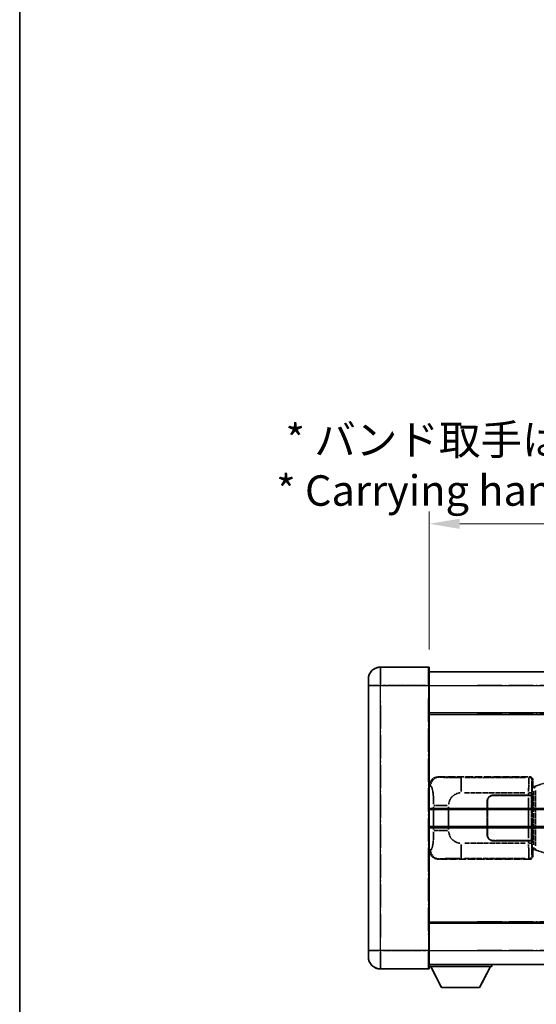
# Model space of a CAD drawing. Units: millimetres. Extents: x 2 to 8674, y 6 to 1130.
# Drawn here: x 2 to 172, y 233 to 556 of the extents above; entities that cross this region are included whole.
import ezdxf

# ---------------------------------------------------------------- set-up
doc = ezdxf.new("R2010")
doc.units = ezdxf.units.MM
doc.linetypes.add('LONG_DASH_DOTTED', pattern=[0.61, 0.48, -0.06, 0.01, -0.06])
for name, color, linetype, lineweight in [('Border (ISO)', 7, 'Continuous', 35), ('Dimension (ISO)', 7, 'Continuous', 18), ('Overlay (ISO)', 7, 'LONG_DASH_DOTTED', 35), ('Visible (ISO)', 7, 'Continuous', 35), ('Visible Narrow (ISO)', 7, 'Continuous', 25)]:
    doc.layers.add(name, color=color, linetype=linetype, lineweight=lineweight)
doc.styles.add('Note Text (TK)', font='MS PGothic.ttf')
doc.dimstyles.new('Default - Method 1b (TK)', dxfattribs={"dimscale": 4, "dimtxt": 2.5, "dimasz": 2.5, "dimexe": 1, "dimexo": 1.5, "dimgap": 1, "dimtad": 1, "dimtoh": 1, "dimrnd": 1e-08, "dimdsep": 46, "dimtxsty": 'Note Text (TK)', "dimcen": 0.09, "dimdle": 5, "dimclrd": 100, "dimclre": 100, "dimclrt": 7, "dimadec": 1, "dimazin": 1, "dimtfac": 1, "dimtmove": 0, "dimatfit": 3, "dimfxl": 0, "dimtolj": 1, "dimlwd": -1, "dimlwe": -1, "dimarcsym": 0})

# ---------------------------------------------------------------- blocks, each defined once
blk = doc.blocks.new('図面枠 tk図枠')
at = {"layer": 'Border (ISO)'}
blk.add_line((14.5, 289), (14.5, 8), dxfattribs=at)
blk = doc.blocks.new('*D41')
at = {"layer": 'Defpoints', "color": 0, "transparency": 16777216}
for p in [(453.89, 390.3), (136.39, 343.05), (453.89, 342.3)]:
    blk.add_point(p, dxfattribs=at)
at = {"layer": 'Dimension (ISO)', "color": 100, "transparency": 16777216}
for p, q in [((136.39, 349.05), (136.39, 394.3)), ((453.89, 348.3), (453.89, 394.3)), ((146.39, 390.3), (443.89, 390.3))]:
    blk.add_line(p, q, dxfattribs=at)
for points in [[(146.39, 391.97), (146.39, 388.63), (136.39, 390.3)], [(443.89, 391.97), (443.89, 388.63), (453.89, 390.3)]]:
    blk.add_solid(points, dxfattribs=at)
at = {"layer": 'Dimension (ISO)', "color": 7, "transparency": 16777216, "insert": (86.16, 409.54), "char_height": 10, "attachment_point": 4, "style": 'Note Text (TK)'}
blk.add_mtext('\\A1; \\fＭＳ Ｐゴシック|b0|i0;\\H10.0000;* バンド取手は任意の位置に固定できます。\\P\\fＭＳ Ｐゴシック|b0|i0;\\H10.0000;* Carrying handle location can be freely affixed within denoted range.', dxfattribs=at)

msp = doc.modelspace()

# ---------------------------------------------------------------- linework, layer by layer
at = {"layer": 'Overlay (ISO)', "ltscale": 2.541206}
for p, q in [((136.1355, 343.3008), (120.3855, 343.3008)), ((136.1355, 343.3008), (120.3855, 343.3008)), ((120.3855, 244.3008), (136.1355, 244.3008)), ((120.3855, 244.3008), (136.1355, 244.3008))]:
    msp.add_line(p, q, dxfattribs=at)
at = {"layer": 'Overlay (ISO)', "ltscale": 1.368543}
for p, q in [((120.3855, 343.2823), (120.3855, 337.7715)), ((120.3855, 343.2823), (120.3855, 337.7715)), ((136.1355, 337.7715), (136.1355, 343.2823)), ((136.1355, 337.7715), (136.1355, 343.2823)), ((120.3855, 249.83), (120.3855, 244.3193)), ((120.3855, 249.83), (120.3855, 244.3193)), ((136.1355, 244.3193), (136.1355, 249.83)), ((136.1355, 244.3193), (136.1355, 249.83))]:
    msp.add_line(p, q, dxfattribs=at)
at = {"layer": 'Overlay (ISO)', "ltscale": 1.457251}
for p, q in [((136.3855, 343.0508), (136.3855, 337.3008)), ((136.3855, 343.0508), (136.3855, 337.3008)), ((136.3855, 250.3008), (136.3855, 244.5508)), ((136.3855, 250.3008), (136.3855, 244.5508))]:
    msp.add_line(p, q, dxfattribs=at)
at = {"layer": 'Overlay (ISO)', "ltscale": 0.506805}
for p, q in [((116.3855, 337.3008), (116.3855, 339.3008)), ((116.3855, 337.3008), (116.3855, 339.3008)), ((116.3855, 248.3008), (116.3855, 250.3008)), ((116.3855, 248.3008), (116.3855, 250.3008))]:
    msp.add_line(p, q, dxfattribs=at)
at = {"layer": 'Overlay (ISO)', "ltscale": 18.588993}
for p, q in [((136.3855, 341.8008), (453.8855, 341.8008)), ((136.3855, 341.8008), (453.8855, 341.8008)), ((136.3855, 328.3008), (453.8855, 328.3008)), ((136.3855, 328.3008), (453.8855, 328.3008)), ((136.3855, 259.3008), (453.8855, 259.3008)), ((136.3855, 259.3008), (453.8855, 259.3008)), ((136.3855, 245.8008), (453.8855, 245.8008)), ((136.3855, 245.8008), (453.8855, 245.8008))]:
    msp.add_line(p, q, dxfattribs=at)
at = {"layer": 'Overlay (ISO)', "ltscale": 17.827869}
for p, q in [((116.3855, 337.3008), (116.3855, 250.3008)), ((116.3855, 337.3008), (116.3855, 250.3008)), ((136.3855, 250.3008), (136.3855, 337.3008)), ((136.3855, 250.3008), (136.3855, 337.3008))]:
    msp.add_line(p, q, dxfattribs=at)
at = {"layer": 'Overlay (ISO)', "ltscale": 0.912328}
for p, q in [((120.0717, 337.3008), (116.3979, 337.3008)), ((120.0717, 337.3008), (116.3979, 337.3008)), ((120.0717, 250.3008), (116.3979, 250.3008)), ((120.0717, 250.3008), (116.3979, 250.3008))]:
    msp.add_line(p, q, dxfattribs=at)
at = {"layer": 'Overlay (ISO)', "ltscale": 2.287076}
for p, q in [((121.173, 337.3008), (135.348, 337.3008)), ((121.173, 337.3008), (135.348, 337.3008)), ((135.348, 250.3008), (121.173, 250.3008)), ((135.348, 250.3008), (121.173, 250.3008))]:
    msp.add_line(p, q, dxfattribs=at)
at = {"layer": 'Overlay (ISO)', "ltscale": 0.056927}
for p, q in [((136.1551, 337.3008), (136.3848, 337.3008)), ((136.1551, 337.3008), (136.3848, 337.3008)), ((136.1551, 250.3008), (136.3848, 250.3008)), ((136.1551, 250.3008), (136.3848, 250.3008))]:
    msp.add_line(p, q, dxfattribs=at)
at = {"layer": 'Overlay (ISO)', "ltscale": 16.730093}
for p, q in [((152.2605, 337.3008), (438.0105, 337.3008)), ((152.2605, 337.3008), (438.0105, 337.3008)), ((152.2605, 327.8008), (438.0105, 327.8008)), ((152.2605, 327.8008), (438.0105, 327.8008)), ((152.2605, 259.8008), (438.0105, 259.8008)), ((152.2605, 259.8008), (438.0105, 259.8008)), ((152.2605, 250.3008), (438.0105, 250.3008)), ((152.2605, 250.3008), (438.0105, 250.3008))]:
    msp.add_line(p, q, dxfattribs=at)
at = {"layer": 'Overlay (ISO)', "ltscale": 16.045082}
for p, q in [((120.3855, 254.6508), (120.3855, 332.9508)), ((120.3855, 254.6508), (120.3855, 332.9508)), ((136.1355, 332.9508), (136.1355, 254.6508)), ((136.1355, 332.9508), (136.1355, 254.6508))]:
    msp.add_line(p, q, dxfattribs=at)
at = {"layer": 'Overlay (ISO)', "ltscale": 4.834805}
for p, q in [((139.4213, 307.3008), (169.3861, 307.3008)), ((169.3861, 280.3008), (139.4213, 280.3008))]:
    msp.add_line(p, q, dxfattribs=at)
at = {"layer": 'Overlay (ISO)', "ltscale": 0.240796}
for p, q in [((139.7218, 307.2468), (139.4371, 307.2979)), ((139.4371, 280.3036), (139.7218, 280.3548))]:
    msp.add_line(p, q, dxfattribs=at)
at = {"layer": 'Overlay (ISO)', "ltscale": 1.11509}
for p, q in [((146.8752, 302.4543), (146.8752, 307.0396)), ((146.8752, 280.562), (146.8752, 285.1472))]:
    msp.add_line(p, q, dxfattribs=at)
at = {"layer": 'Overlay (ISO)', "ltscale": 3.235035}
for p, q in [((168.0392, 307.0677), (147.9891, 307.0677)), ((147.9891, 280.5338), (168.0392, 280.5338))]:
    msp.add_line(p, q, dxfattribs=at)
at = {"layer": 'Overlay (ISO)', "ltscale": 0.970335}
for p, q in [((169.3745, 307.2891), (169.1647, 307.0793)), ((170.1641, 306.0799), (170.3739, 306.2897)), ((170.3739, 281.3118), (170.1641, 281.5216)), ((169.1647, 280.5222), (169.3745, 280.3124))]:
    msp.add_line(p, q, dxfattribs=at)
at = {"layer": 'Overlay (ISO)', "ltscale": 0.310031}
for p, q in [((136.4059, 304.3153), (136.7724, 304.2494)), ((136.7724, 283.3521), (136.4059, 283.2863))]:
    msp.add_line(p, q, dxfattribs=at)
at = {"layer": 'Overlay (ISO)', "ltscale": 0.888422}
for p, q in [((170.1935, 304.1087), (170.3855, 304.3008)), ((170.3855, 283.3008), (170.1935, 283.4928))]:
    msp.add_line(p, q, dxfattribs=at)
at = {"layer": 'Overlay (ISO)', "ltscale": 3.326328}
msp.add_line((170.1935, 283.4928), (170.1935, 304.1087), dxfattribs=at)
at = {"layer": 'Overlay (ISO)', "ltscale": 0.029277}
for p, q in [((170.3755, 304.0508), (170.1935, 304.0508)), ((170.1935, 283.5508), (170.3755, 283.5508))]:
    msp.add_line(p, q, dxfattribs=at)
at = {"layer": 'Overlay (ISO)', "ltscale": 0.022712}
for p, q in [((170.5109, 304.0914), (170.3755, 304.0508)), ((170.3755, 283.5508), (170.5109, 283.5101))]:
    msp.add_line(p, q, dxfattribs=at)
at = {"layer": 'Overlay (ISO)', "ltscale": 0.127306}
for p, q in [((170.4489, 303.5508), (170.3755, 304.0508)), ((170.4489, 284.0508), (170.3755, 283.5508))]:
    msp.add_line(p, q, dxfattribs=at)
at = {"layer": 'Overlay (ISO)', "ltscale": 0.322704}
for p, q in [((170.3855, 306.3014), (170.3855, 304.3008)), ((170.3855, 283.3008), (170.3855, 281.3002))]:
    msp.add_line(p, q, dxfattribs=at)
at = {"layer": 'Overlay (ISO)', "ltscale": 0.031087}
for p, q in [((170.4592, 303.5538), (170.6443, 303.6094)), ((170.6443, 283.9921), (170.4592, 284.0477))]:
    msp.add_line(p, q, dxfattribs=at)
at = {"layer": 'Overlay (ISO)', "ltscale": 0.179562}
for p, q in [((171.495, 304.3866), (170.5109, 304.0914)), ((170.5109, 283.5101), (171.495, 283.2149))]:
    msp.add_line(p, q, dxfattribs=at)
at = {"layer": 'Overlay (ISO)', "ltscale": 0.113954}
for p, q in [((170.6433, 303.65), (170.5114, 304.0899)), ((170.6433, 283.9515), (170.5114, 283.5116))]:
    msp.add_line(p, q, dxfattribs=at)
at = {"layer": 'Overlay (ISO)', "ltscale": 0.112415}
for p, q in [((170.6904, 303.6286), (171.2833, 303.8954)), ((171.2833, 283.7062), (170.6904, 283.973))]:
    msp.add_line(p, q, dxfattribs=at)
at = {"layer": 'Overlay (ISO)', "ltscale": 1.201259}
for p, q in [((176.9755, 306.0308), (171.495, 304.3866)), ((171.495, 283.2149), (176.9755, 281.5708))]:
    msp.add_line(p, q, dxfattribs=at)
at = {"layer": 'Overlay (ISO)', "ltscale": 3.215458}
for p, q in [((147.9823, 302.0707), (167.9111, 302.0707)), ((167.9111, 285.5308), (147.9823, 285.5308))]:
    msp.add_line(p, q, dxfattribs=at)
at = {"layer": 'Overlay (ISO)', "ltscale": 1.876872}
for p, q in [((157.3855, 301.3008), (169.0182, 301.3008)), ((169.0182, 286.3008), (157.3855, 286.3008))]:
    msp.add_line(p, q, dxfattribs=at)
at = {"layer": 'Overlay (ISO)', "ltscale": 1.867558}
for p, q in [((157.3855, 301.2008), (168.9605, 301.2008)), ((168.9605, 286.4008), (157.3855, 286.4008))]:
    msp.add_line(p, q, dxfattribs=at)
at = {"layer": 'Overlay (ISO)', "ltscale": 0.253352}
for p, q in [((168.9605, 301.2008), (169.9605, 301.2008)), ((169.9605, 286.4008), (168.9605, 286.4008))]:
    msp.add_line(p, q, dxfattribs=at)
at = {"layer": 'Overlay (ISO)', "ltscale": 2.149119}
msp.add_line((168.9605, 300.4608), (168.9605, 287.1408), dxfattribs=at)
at = {"layer": 'Overlay (ISO)', "ltscale": 0.111713}
for p, q in [((169.0182, 302.0322), (169.0182, 301.3393)), ((170.0176, 301.3393), (170.0176, 302.0322)), ((169.0182, 286.2623), (169.0182, 285.5693)), ((170.0176, 285.5693), (170.0176, 286.2623))]:
    msp.add_line(p, q, dxfattribs=at)
at = {"layer": 'Overlay (ISO)', "ltscale": 0.24772}
for p, q in [((170.0176, 301.3008), (169.0182, 301.3008)), ((169.0182, 286.3008), (170.0176, 286.3008))]:
    msp.add_line(p, q, dxfattribs=at)
at = {"layer": 'Overlay (ISO)', "ltscale": 0.222938}
for p, q in [((170.012, 302.0707), (169.095, 302.0707)), ((169.095, 285.5308), (170.012, 285.5308))]:
    msp.add_line(p, q, dxfattribs=at)
at = {"layer": 'Overlay (ISO)', "ltscale": 2.387921}
msp.add_line((169.9605, 301.2008), (169.9605, 286.4008), dxfattribs=at)
at = {"layer": 'Overlay (ISO)', "ltscale": 0.005535}
for p, q in [((170.0176, 301.3008), (170.0189, 301.3008)), ((170.0189, 286.3008), (170.0176, 286.3008))]:
    msp.add_line(p, q, dxfattribs=at)
at = {"layer": 'Overlay (ISO)', "ltscale": 2.420192}
msp.add_line((170.0189, 301.3008), (170.0189, 286.3008), dxfattribs=at)
at = {"layer": 'Overlay (ISO)', "ltscale": 0.036996}
for p, q in [((170.2062, 303.5508), (170.4361, 303.5508)), ((170.4361, 284.0508), (170.2062, 284.0508))]:
    msp.add_line(p, q, dxfattribs=at)
at = {"layer": 'Overlay (ISO)', "ltscale": 2.849565}
msp.add_line((170.6546, 302.6313), (170.6546, 284.9702), dxfattribs=at)
at = {"layer": 'Overlay (ISO)', "ltscale": 2.935309}
msp.add_line((171.3107, 284.7045), (171.3107, 302.897), dxfattribs=at)
at = {"layer": 'Overlay (ISO)', "ltscale": 1.201531}
for p, q in [((137.8344, 297.5244), (137.8344, 290.0771)), ((142.7426, 290.0771), (142.7426, 297.5244))]:
    msp.add_line(p, q, dxfattribs=at)
at = {"layer": 'Overlay (ISO)', "ltscale": 1.001037}
for p, q in [((137.9118, 297.9381), (142.3981, 297.9381)), ((142.3981, 289.6634), (137.9118, 289.6634))]:
    msp.add_line(p, q, dxfattribs=at)
at = {"layer": 'Overlay (ISO)', "ltscale": 1.774781}
for p, q in [((155.3855, 288.3008), (155.3855, 299.3008)), ((155.4855, 288.3008), (155.4855, 299.3008))]:
    msp.add_line(p, q, dxfattribs=at)
at = {"layer": 'Overlay (ISO)', "ltscale": 0.016035}
for p, q in [((155.4855, 296.3008), (155.3855, 296.3008)), ((155.4855, 295.8008), (155.3855, 295.8008)), ((155.3855, 291.8008), (155.4855, 291.8008)), ((155.3855, 291.3008), (155.4855, 291.3008))]:
    msp.add_line(p, q, dxfattribs=at)
at = {"layer": 'Overlay (ISO)', "ltscale": 0.112847}
msp.add_line((156.9855, 245.8008), (156.9855, 245.1008), dxfattribs=at)
msp.add_line((156.9855, 245.8008), (156.9855, 245.1008), dxfattribs=at)
at = {"layer": 'Overlay (ISO)', "ltscale": 3.323767}
msp.add_line((136.3855, 245.1008), (156.9855, 245.1008), dxfattribs=at)
msp.add_line((136.3855, 245.1008), (156.9855, 245.1008), dxfattribs=at)
at = {"layer": 'Overlay (ISO)', "ltscale": 1.376751}
for p, q in [((140.4355, 238.2008), (136.8855, 245.1008)), ((140.4355, 238.2008), (136.8855, 245.1008)), ((152.9355, 238.2008), (156.4855, 245.1008)), ((152.9355, 238.2008), (156.4855, 245.1008))]:
    msp.add_line(p, q, dxfattribs=at)
at = {"layer": 'Overlay (ISO)', "ltscale": 2.01681}
msp.add_line((140.4355, 238.2008), (152.9355, 238.2008), dxfattribs=at)
msp.add_line((140.4355, 238.2008), (152.9355, 238.2008), dxfattribs=at)
at = {"layer": 'Overlay (ISO)', "ltscale": 1.013709}
for centre, start, end in [((120.3855, 339.3008), 90, 180), ((120.3855, 339.3008), 90, 180), ((120.3855, 248.3008), 180, 270), ((120.3855, 248.3008), 180, 270)]:
    msp.add_arc(centre, 4, start, end, dxfattribs=at)
at = {"layer": 'Overlay (ISO)', "ltscale": 0.063263}
for centre, start, end in [((136.1355, 343.0508), 0, 90), ((136.1355, 343.0508), 0, 90), ((136.1355, 244.5508), 270, 0), ((136.1355, 244.5508), 270, 0)]:
    msp.add_arc(centre, 0.25, start, end, dxfattribs=at)
at = {"layer": 'Overlay (ISO)', "ltscale": 0.942579}
for centre, start, end in [((146.8752, 297.9381), 94.5, 175.5), ((146.8752, 289.6634), 184.5, 265.5)]:
    msp.add_arc(centre, 4.1326, start, end, dxfattribs=at)
at = {"layer": 'Overlay (ISO)', "ltscale": 0.506805}
for centre, start, end in [((157.3855, 299.3008), 90, 180), ((157.3855, 288.3008), 180, 270)]:
    msp.add_arc(centre, 2, start, end, dxfattribs=at)
at = {"layer": 'Overlay (ISO)', "ltscale": 0.481459}
for centre, start, end in [((157.3855, 299.3008), 90, 180), ((157.3855, 288.3008), 180, 270)]:
    msp.add_arc(centre, 1.9, start, end, dxfattribs=at)
at = {"layer": 'Overlay (ISO)', "ltscale": 0.762736}
for centre, major_axis, start_param, end_param in [((139.4417, 304.2989), (-3.0098, 0.5407), 4.89350406, 6.4576412), ((139.4417, 283.3026), (-3.0098, -0.5407), 6.10872941, 7.67286655)]:
    msp.add_ellipse(centre, major_axis=major_axis, ratio=0.98105095, start_param=start_param, end_param=end_param, dxfattribs=at)
at = {"layer": 'Overlay (ISO)', "ltscale": 0.68132}
for centre, major_axis, start_param, end_param in [((139.7377, 304.2458), (0.5305, 2.9527), 0.25932194, 1.66704536), ((139.7377, 283.3558), (0.5305, -2.9527), 4.61613994, 6.02386337)]:
    msp.add_ellipse(centre, major_axis=major_axis, ratio=0.98105095, start_param=start_param, end_param=end_param, dxfattribs=at)
at = {"layer": 'Overlay (ISO)', "ltscale": 1.115303}
for centre, start_param, end_param in [((169.1579, 302.0707), 3.25329373, 4.63559449), ((169.1579, 285.5308), 4.78918347, 6.17148424)]:
    msp.add_ellipse(centre, major_axis=(0, -5), ratio=0.02793662, start_param=start_param, end_param=end_param, dxfattribs=at)
at = {"layer": 'Overlay (ISO)', "ltscale": 0.22783}
for centre, major_axis in [((169.1531, 306.0683), (0.7071, -0.7071)), ((169.1531, 281.5332), (-0.7071, -0.7071))]:
    msp.add_ellipse(centre, major_axis=major_axis, ratio=0.99878277, start_param=0.86448607, end_param=2.27710659, dxfattribs=at)
at = {"layer": 'Overlay (ISO)', "ltscale": 0.253212}
for centre, major_axis in [((169.3849, 306.3002), (0.708, 0.708)), ((169.3849, 281.3014), (0.708, -0.708))]:
    msp.add_ellipse(centre, major_axis=major_axis, ratio=0.99878277, start_param=5.49839613, end_param=7.06797448, dxfattribs=at)
at = {"layer": 'Overlay (ISO)', "ltscale": 0.892317}
for centre, start_param, end_param in [((170.1573, 302.0707), 0.11170107, 1.49400184), ((170.1573, 285.5308), 1.64759081, 3.02989158)]:
    msp.add_ellipse(centre, major_axis=(0, 4), ratio=0.03492077, start_param=start_param, end_param=end_param, dxfattribs=at)
at = {"layer": 'Overlay (ISO)', "ltscale": 0.100183}
for centre, major_axis, start_param, end_param in [((171.6387, 303.9077), (-0.1437, 0.4789), 0.06905721, 1.31208708), ((171.6387, 283.6938), (-0.1437, -0.4789), 4.97109822, 6.21412809)]:
    msp.add_ellipse(centre, major_axis=major_axis, ratio=0.6398634, start_param=start_param, end_param=end_param, dxfattribs=at)
at = {"layer": 'Overlay (ISO)', "ltscale": 1.422253}
msp.add_open_spline([(146.481, 307.0678), (146.0366, 307.0681), (145.539, 307.069), (145.0034, 307.0724), (144.0449, 307.0784), (142.9946, 307.0919), (142.1345, 307.1123), (141.3124, 307.1317), (140.653, 307.1576), (140.2731, 307.1837), (140.0441, 307.1995), (139.9123, 307.2155), (139.816, 307.2307)], degree=3, knots=[0.05, 0.05, 0.05, 0.05, 0.212702167, 0.212702167, 0.212702167, 0.503893992, 0.503893992, 0.503893992, 0.782203362, 0.782203362, 0.782203362, 0.95, 0.95, 0.95, 0.95], dxfattribs=at)
at = {"layer": 'Overlay (ISO)', "ltscale": 1.388359}
msp.add_open_spline([(136.8716, 304.2262), (136.9864, 304.1879), (137.107, 304.0964), (137.2236, 303.8328), (137.4113, 303.408), (137.5856, 302.5418), (137.6925, 301.4898), (137.7743, 300.6857), (137.8159, 299.7947), (137.8284, 298.9898), (137.8318, 298.7725), (137.8333, 298.5608), (137.8339, 298.3561)], degree=3, knots=[0.05, 0.05, 0.05, 0.05, 0.265590793, 0.265590793, 0.265590793, 0.612901129, 0.612901129, 0.612901129, 0.878333796, 0.878333796, 0.878333796, 0.95, 0.95, 0.95, 0.95], dxfattribs=at)
at = {"layer": 'Overlay (ISO)', "ltscale": 1.388645}
msp.add_open_spline([(137.8338, 289.2456), (137.8319, 288.7608), (137.8253, 288.2378), (137.8027, 287.6946), (137.7581, 286.6235), (137.6517, 285.5289), (137.4973, 284.7401), (137.3673, 284.0759), (137.2106, 283.6615), (137.0555, 283.4913), (136.9933, 283.423), (136.9316, 283.3916), (136.8715, 283.3736)], degree=3, knots=[0.05, 0.05, 0.05, 0.05, 0.21983104, 0.21983104, 0.21983104, 0.554777845, 0.554777845, 0.554777845, 0.836790829, 0.836790829, 0.836790829, 0.95, 0.95, 0.95, 0.95], dxfattribs=at)
at = {"layer": 'Overlay (ISO)', "ltscale": 1.422246}
msp.add_open_spline([(139.8162, 280.3708), (139.917, 280.3866), (140.0568, 280.4034), (140.3038, 280.4199), (140.749, 280.4496), (141.5489, 280.4781), (142.5414, 280.4982), (143.4053, 280.5156), (144.3859, 280.5263), (145.269, 280.5307), (145.7031, 280.5328), (146.1106, 280.5335), (146.4804, 280.5337)], degree=3, knots=[0.05, 0.05, 0.05, 0.05, 0.224983239, 0.224983239, 0.224983239, 0.540435735, 0.540435735, 0.540435735, 0.815011713, 0.815011713, 0.815011713, 0.95, 0.95, 0.95, 0.95], dxfattribs=at)
at = {"layer": 'Visible (ISO)'}
for p, q in [((136.1355, 343.3008), (120.3855, 343.3008)), ((136.3855, 343.0508), (136.3855, 337.3008)), ((116.3855, 337.3008), (116.3855, 339.3008)), ((136.3855, 341.8008), (453.8855, 341.8008)), ((116.3855, 337.3008), (116.3855, 250.3008)), ((136.3855, 250.3008), (136.3855, 337.3008)), ((136.3855, 328.3008), (453.8855, 328.3008)), ((136.3855, 296.5508), (192.6355, 296.5508)), ((136.3855, 291.0508), (192.6355, 291.0508)), ((136.3855, 259.3008), (453.8855, 259.3008)), ((116.3855, 248.3008), (116.3855, 250.3008)), ((136.3855, 250.3008), (136.3855, 244.5508)), ((136.3855, 245.8008), (453.8855, 245.8008)), ((156.9855, 245.8008), (156.9855, 245.1008)), ((120.3855, 244.3008), (136.1355, 244.3008)), ((136.3855, 245.1008), (156.9855, 245.1008)), ((140.4355, 238.2008), (136.8855, 245.1008)), ((152.9355, 238.2008), (156.4855, 245.1008)), ((140.4355, 238.2008), (152.9355, 238.2008))]:
    msp.add_line(p, q, dxfattribs=at)
for centre, radius, start, end in [((120.3855, 339.3008), 4, 90, 180), ((136.1355, 343.0508), 0.25, 0, 90), ((120.3855, 248.3008), 4, 180, 270), ((136.1355, 244.5508), 0.25, 270, 0)]:
    msp.add_arc(centre, radius, start, end, dxfattribs=at)
at = {"layer": 'Visible Narrow (ISO)'}
for p, q in [((120.3855, 343.3008), (120.3855, 337.3008)), ((136.1355, 337.3008), (136.1355, 343.3008)), ((120.3855, 337.3008), (116.3855, 337.3008)), ((120.3855, 337.3008), (136.1355, 337.3008)), ((120.3855, 250.3008), (120.3855, 337.3008)), ((136.1355, 337.3008), (136.3855, 337.3008)), ((136.1355, 337.3008), (136.1355, 250.3008)), ((136.3855, 337.3008), (453.8855, 337.3008)), ((136.3855, 327.8008), (453.8855, 327.8008)), ((136.3855, 297.0508), (192.6355, 297.0508)), ((136.3855, 290.5508), (192.6355, 290.5508)), ((136.3855, 259.8008), (453.8855, 259.8008)), ((120.3855, 250.3008), (116.3855, 250.3008)), ((136.1355, 250.3008), (120.3855, 250.3008)), ((120.3855, 250.3008), (120.3855, 244.3008)), ((136.1355, 250.3008), (136.3855, 250.3008)), ((136.1355, 244.3008), (136.1355, 250.3008)), ((136.3855, 250.3008), (453.8855, 250.3008))]:
    msp.add_line(p, q, dxfattribs=at)

# ---------------------------------------------------------------- block references
at = {"xscale": 4, "yscale": 4, "zscale": 4}
msp.add_blockref('図面枠 tk図枠', (-56.085, -26.1079), dxfattribs=at)

# ---------------------------------------------------------------- dimensions: what is measured, and where the dimension line sits
at = {"layer": 'Dimension (ISO)', "color": 100, "true_color": 0x00ff3f}
dim = msp.add_linear_dim(base=(453.8855, 390.3008), p1=(136.3855, 343.0508), p2=(453.8855, 342.3008), text=' \\fＭＳ Ｐゴシック|b0|i0;\\H10.0000;* バンド取手は任意の位置に固定できます。\\P\\fＭＳ Ｐゴシック|b0|i0;\\H10.0000;* Carrying handle location can be freely affixed within denoted range.', dimstyle='Default - Method 1b (TK)', override={"dimgap": 1, "dimtoh": 0, "dimdec": 2, "dimtol": 0, "dimlim": 0, "dimtp": 0, "dimtm": 0, "dimtdec": 2, "dimtofl": 0, "dimatfit": 1}, dxfattribs=at)
dim.commit()
dim.dimension.update_dxf_attribs({"geometry": '*D41', "text_midpoint": (295.1355, 390.3008), "dimtype": 160})

doc.saveas('drawing.dxf')
